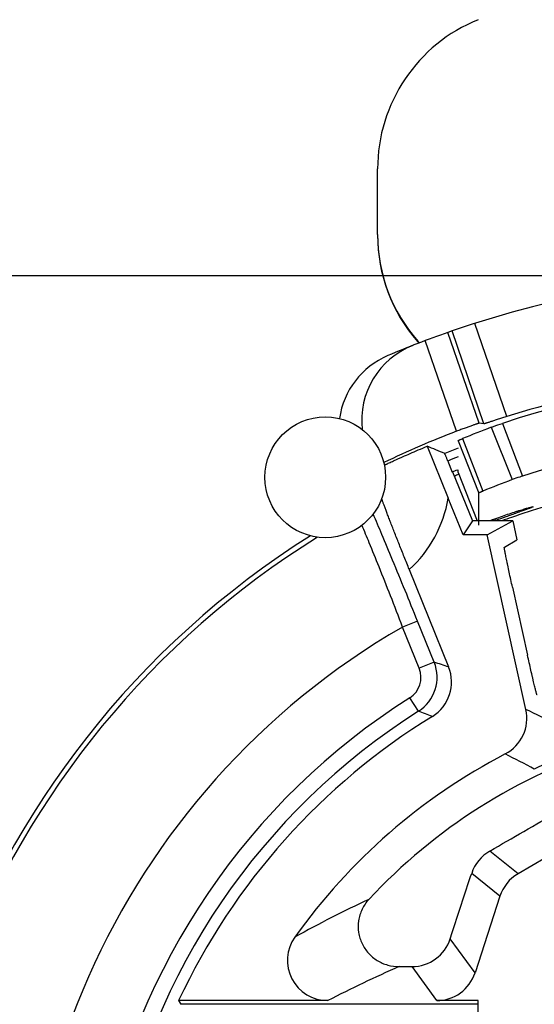
# Model space of a CAD drawing. Units: millimetres. Extents: x 0 to 420, y 0 to 297.
# Drawn here: x 46 to 65, y 228 to 265 of the extents above; entities that cross this region are included whole.
import ezdxf

# ---------------------------------------------------------------- set-up
doc = ezdxf.new("R2010")
doc.units = ezdxf.units.MM
doc.header["$LTSCALE"] = 23.1
doc.layers.get('0').update_dxf_attribs({"linetype": 'CONTINUOUS'})
for name, color, linetype in [('AUSFORMSCHRAEGEN', 7, 'CONTINUOUS'), ('BEZUGSACHSEN', 7, 'CONTINUOUS'), ('RUNDUNGEN', 7, 'CONTINUOUS'), ('ZEICHNUNGSBEMASSUNGEN', 7, 'CONTINUOUS')]:
    doc.layers.add(name, color=color, linetype=linetype)
doc.styles.get("Standard").update_dxf_attribs({"font": 'arialn.ttf'})
doc.dimstyles.new('DIMSTYLE_1', dxfattribs={"dimtxt": 3.5, "dimasz": 3.5, "dimexe": 1.5, "dimexo": 1, "dimgap": 0.875, "dimtad": 1, "dimdec": 4, "dimlfac": 0.333333, "dimdsep": 46, "dimtxsty": 'STANDARD', "dimblk": '_FILLED', "dimblk1": '_FILLED', "dimblk2": '_FILLED', "dimcen": 0.09, "dimclrt": 7, "dimazin": 2, "dimtp": 0.2, "dimtm": 0.2, "dimtfac": 1, "dimtdec": 4, "dimtofl": 0, "dimtmove": 0, "dimatfit": 3, "dimldrblk": '_FILLED', "dimfxl": 1, "dimtolj": 1, "dimarcsym": 0})

# ---------------------------------------------------------------- blocks, each defined once
blk = doc.blocks.new('_FILLED')
at = {"color": 0, "linetype": 'BYBLOCK'}
blk.add_solid([(0, 0), (-1, 0.125), (-1, -0.125)], dxfattribs=at)
blk = doc.blocks.new('*D0')
at = {"layer": 'ZEICHNUNGSBEMASSUNGEN', "color": 7}
for p, q in [((68.999, 255.28), (27.087, 255.28)), ((28.587, 255.28), (28.587, 217.78)), ((28.587, 180.28), (28.587, 217.78)), ((40.327, 180.28), (27.087, 180.28))]:
    blk.add_line(p, q, dxfattribs=at)
at = {"layer": 'ZEICHNUNGSBEMASSUNGEN', "color": 7, "xscale": 3.5, "yscale": 3.5, "zscale": 3.5}
for p, rotation in [((28.587, 255.28), 90), ((28.587, 180.28), 270)]:
    blk.add_blockref('_FILLED', p, dxfattribs=dict(at, rotation=rotation))
at = {"layer": 'ZEICHNUNGSBEMASSUNGEN', "color": 7, "insert": (24.212, 220.462), "char_height": 3.5, "width": 4.704, "attachment_point": 2, "rotation": 90, "line_spacing_factor": 0.9}
blk.add_mtext('25', dxfattribs=at)
blk = doc.blocks.new('*D3')
at = {"layer": 'ZEICHNUNGSBEMASSUNGEN', "color": 7}
for p, q in [((36.456, 191.227), (36.456, 277.249)), ((111.456, 248.48), (111.456, 277.249)), ((36.456, 275.749), (73.956, 275.749)), ((111.456, 275.749), (73.956, 275.749))]:
    blk.add_line(p, q, dxfattribs=at)
at = {"layer": 'ZEICHNUNGSBEMASSUNGEN', "color": 7, "xscale": 3.5, "yscale": 3.5, "zscale": 3.5, "rotation": 180}
blk.add_blockref('_FILLED', (36.456, 275.749), dxfattribs=at)
at = {"layer": 'ZEICHNUNGSBEMASSUNGEN', "color": 7, "xscale": 3.5, "yscale": 3.5, "zscale": 3.5}
blk.add_blockref('_FILLED', (111.456, 275.749), dxfattribs=at)
at = {"layer": 'ZEICHNUNGSBEMASSUNGEN', "color": 7, "insert": (71.957, 280.124), "char_height": 3.5, "width": 4.704, "attachment_point": 2, "line_spacing_factor": 0.9}
blk.add_mtext('25', dxfattribs=at)

msp = doc.modelspace()

# ---------------------------------------------------------------- linework, layer by layer
at = {"color": 7}
for p, q in [((58.95568, 256.8211), (58.95568, 259.26896)), ((61.95516, 247.9526), (61.95516, 248.05981)), ((61.95516, 247.9526), (62.66593, 246.15151)), ((62.72583, 245.99972), (62.72583, 247.19138)), ((63.35852, 246.16728), (63.33456, 246.15842)), ((63.33456, 246.15842), (63.31638, 246.15169))]:
    msp.add_line(p, q, dxfattribs=at)
at = {"color": 9}
for p, q in [((63.19051, 249.6413), (63.9745, 247.69142)), ((63.60771, 249.78806), (64.36159, 247.82623)), ((61.95516, 249.1438), (62.72583, 247.19138)), ((62.12503, 249.2211), (62.88325, 247.26302)), ((63.31336, 246.22566), (63.33456, 246.15842))]:
    msp.add_line(p, q, dxfattribs=at)
at = {"color": 7}
for centre, radius, start, end in [((64.95379, 259.26844), 5.99813, 112.011849, 179.995096), ((64.95275, 256.82123), 5.99706, 180.001231, 221.374767), ((64.97643, 256.80201), 6.02083, 180.029348, 221.08813), ((64.9974, 256.81615), 6.046, 221.058496, 221.899027), ((64.95506, 256.82355), 6.00034, 221.376756, 222.299313), ((73.95568, 218.75863), 32.70942, 71.557045, 108.442954), ((73.95568, 218.75986), 30.60883, 71.733231, 108.266769), ((73.95662, 217.44865), 32.71118, 111.475651, 111.784615), ((73.95672, 217.35319), 30.61117, 104.177235, 109.085533), ((73.95604, 217.52504), 30.60923, 110.30407, 110.735236), ((84.75295, 188.24027), 61.7516, 109.9016027, 110.2709206), ((73.95532, 217.35694), 30.60718, 109.085689, 109.787984)]:
    msp.add_arc(centre, radius, start, end, dxfattribs=at)
for major_axis, start_param, end_param in [((18.7053, 27.48482), 0.94444265, 0.97916683), ((17.50405, 25.71974), 0.94123767, 0.97922104)]:
    msp.add_ellipse((73.95568, 218.74102), major_axis=major_axis, ratio=0.97587177, start_param=start_param, end_param=end_param, dxfattribs=at)
for points, knots in [([(63.19051, 249.6413), (63.22019, 249.65242), (63.35857, 249.70328), (63.49793, 249.75145), (63.60771, 249.78806)], [0, 0, 0, 0, 0.2150342, 1, 1, 1, 1]), ([(61.95516, 249.1438), (61.95516, 249.14421), (61.95627, 249.14521), (61.95828, 249.14669), (61.96187, 249.1488), (61.96917, 249.15276), (61.9818, 249.15897), (62.0009, 249.16784), (62.02518, 249.17869), (62.05438, 249.19138), (62.0882, 249.20576), (62.11228, 249.21582), (62.12503, 249.2211)], [0, 0, 0, 0, 0.00665546, 0.02068929, 0.04249796, 0.07211936, 0.15467841, 0.26777168, 0.4103479, 0.58124198, 0.77857307, 1, 1, 1, 1]), ([(64.36159, 247.82623), (64.3259, 247.81445), (64.19634, 247.77106), (64.06737, 247.72587), (63.9745, 247.69142)], [0, 0, 0, 0, 0.27507487, 1, 1, 1, 1]), ([(62.88325, 247.26302), (62.87143, 247.25812), (62.84912, 247.2488), (62.81778, 247.23548), (62.79072, 247.22372), (62.76823, 247.21367), (62.75053, 247.20544), (62.73882, 247.19969), (62.73205, 247.19602), (62.72873, 247.19406), (62.72686, 247.19269), (62.72583, 247.19177), (62.72583, 247.19138)], [0, 0, 0, 0, 0.22142698, 0.4187581, 0.5896522, 0.73222841, 0.84532166, 0.92788069, 0.95750208, 0.97931073, 0.99334455, 1, 1, 1, 1]), ([(63.33456, 246.23235), (63.42552, 246.266), (63.60441, 246.33076), (63.86526, 246.42111), (64.07239, 246.48961), (64.22578, 246.53843), (64.32881, 246.57037), (64.42241, 246.59858), (64.50565, 246.62288), (64.57769, 246.64313), (64.63782, 246.65924), (64.68027, 246.66987), (64.70783, 246.67615), (64.72361, 246.6794), (64.73589, 246.68163), (64.74521, 246.68275), (64.75041, 246.68306), (64.75377, 246.68243), (64.75402, 246.68164)], [0, 0, 0, 0, 0.19515131, 0.38282423, 0.55546727, 0.63414464, 0.70673617, 0.77252262, 0.83085195, 0.88121062, 0.92310402, 0.95612614, 0.96922847, 0.9800187, 0.98847038, 0.99456685, 0.99833813, 1, 1, 1, 1]), ([(64.75402, 246.68164), (64.7542, 246.68104), (64.75279, 246.67915), (64.74966, 246.67704), (64.74413, 246.67378), (64.73242, 246.66799), (64.71189, 246.65899), (64.68053, 246.64629), (64.64034, 246.63075), (64.59161, 246.61249), (64.53465, 246.59158), (64.46986, 246.56811), (64.39767, 246.54218), (64.28808, 246.50303), (64.13662, 246.44912), (63.94045, 246.37904), (63.80343, 246.32971), (63.73235, 246.30398)], [0, 0, 0, 0, 0.0017211, 0.00532381, 0.01106774, 0.01900444, 0.04146579, 0.07258287, 0.1121637, 0.15999915, 0.2157784, 0.27911197, 0.34960713, 0.42683564, 0.59930398, 0.79198543, 1, 1, 1, 1])]:
    msp.add_open_spline(points, degree=3, knots=knots, dxfattribs=at)
at = {"layer": 'AUSFORMSCHRAEGEN', "color": 7}
for p, q in [((61.75405, 247.97975), (62.49271, 246.15151)), ((62.49271, 246.15151), (62.14218, 245.63182)), ((63.99388, 246.15151), (62.49271, 246.15151)), ((63.0444, 245.63182), (63.99388, 246.15151)), ((63.99388, 246.15151), (64.14901, 245.45176)), ((63.0444, 245.63182), (62.14218, 245.63182)), ((51.53794, 228.27968), (51.62468, 228.14353)), ((62.70568, 224.76374), (62.70568, 228.27968)), ((62.70568, 228.14353), (51.62468, 228.14353))]:
    msp.add_line(p, q, dxfattribs=at)
msp.add_arc((73.95568, 217.77968), 32.57183, 111.68904, 112.023027, dxfattribs=at)
at = {"layer": 'BEZUGSACHSEN', "color": 7}
msp.add_circle((57.00568, 247.77968), 2.25, dxfattribs=at)
for centre, radius, start, end in [((61.36364, 249.8992), 3.00038, 111.403609, 186.507376), ((60.5077, 249.55027), 3.00045, 112.948699, 172.031199), ((73.95568, 217.77968), 32.8665, 122.175875, 199.788427)]:
    msp.add_arc(centre, radius, start, end, dxfattribs=at)
at = {"layer": 'BEZUGSACHSEN', "color": 9}
msp.add_arc((73.95568, 217.77968), 32.68185, 121.826524, 196.079558, dxfattribs=at)
for points, knots in [([(60.44423, 242.42481), (60.13787, 243.18308), (59.69783, 244.26065), (59.14327, 245.58756), (58.89992, 246.15816), (58.7904, 246.40955)], [0, 0, 0, 0, 0.5686672, 0.80932979, 1, 1, 1, 1]), ([(59.88801, 242.20008), (59.73895, 242.58926), (59.44948, 243.33712), (59.0359, 244.38379), (58.68145, 245.25935), (58.46604, 245.77567), (58.37198, 245.99202)], [0, 0, 0, 0, 0.30613198, 0.5890699, 0.82669884, 1, 1, 1, 1])]:
    msp.add_open_spline(points, degree=3, knots=knots, dxfattribs=at)
at = {"layer": 'RUNDUNGEN', "color": 9}
for p, q in [((63.78081, 250.04621), (62.58651, 253.51471)), ((62.74623, 249.79462), (61.58088, 253.17904)), ((62.9237, 249.77147), (61.73228, 253.2316)), ((61.89828, 249.49326), (60.73493, 252.87187)), ((60.44423, 242.42481), (59.88801, 242.20008)), ((60.50867, 240.66387), (59.88801, 242.20008)), ((61.0649, 240.8886), (60.44423, 242.42481)), ((61.0649, 240.8886), (60.50867, 240.66387)), ((60.47685, 239.05978), (60.15584, 239.56658)), ((64.19192, 233.00385), (63.142, 233.85406)), ((63.51544, 232.16847), (62.46409, 233.01983)), ((62.58861, 229.316), (61.66517, 230.58701)), ((61.16225, 228.27968), (60.24021, 229.54875))]:
    msp.add_line(p, q, dxfattribs=at)
at = {"layer": 'RUNDUNGEN', "color": 7}
for p, q in [((61.73228, 253.2316), (61.58088, 253.17904)), ((62.9237, 249.77147), (62.74623, 249.79462)), ((60.80515, 248.93882), (61.58971, 246.99923)), ((61.57564, 248.38639), (61.74192, 247.97484)), ((62.14218, 245.63182), (61.58971, 246.99923)), ((64.4867, 239.126), (63.0444, 245.63182)), ((63.68264, 245.17188), (64.14901, 245.45176)), ((60.13815, 244.3431), (61.60483, 240.71294)), ((63.98609, 243.68257), (64.54714, 241.1518)), ((65.22097, 233.59797), (64.19192, 233.00385)), ((63.51544, 232.16847), (62.58861, 229.316)), ((59.762, 229.54656), (60.24021, 229.54875)), ((57.09441, 228.27968), (51.53794, 228.27968)), ((62.70568, 228.27968), (61.16225, 228.27968))]:
    msp.add_line(p, q, dxfattribs=at)
for centre, radius, start, end in [((73.95568, 217.77968), 37.5, 70.976416, 109.023584), ((73.95568, 217.77968), 37.5, 109.268447, 112.941728), ((73.95568, 217.77968), 33.83278, 99.415163, 107.502052), ((73.95568, 217.77968), 33.92833, 110.816635, 115.801114), ((24.16753, 160.74329), 95.50271, 67.0146965, 67.4413401), ((73.95568, 217.77968), 33.31569, 111.113486, 112.026976), ((60.2142, 240.15114), 1.49984, 301.56159, 21.998273), ((73.95568, 217.77968), 24.7549, 121.559863, 154.902588), ((63.02243, 238.80142), 1.49983, 297.47995, 12.498558), ((73.95568, 217.77968), 20.94328, 107.602079, 137.035653), ((73.95568, 217.77968), 21.20802, 107.491005, 115.574781), ((73.95568, 217.77968), 22.1951, 117.478508, 144.561424), ((63.89624, 232.54859), 1.50769, 120.017214, 161.786457), ((57.09398, 229.77923), 1.49953, 144.545102, 270.016322), ((60.23131, 231.05783), 1.50915, 270.337868, 341.821986)]:
    msp.add_arc(centre, radius, start, end, dxfattribs=at)
at = {"layer": 'RUNDUNGEN', "color": 9}
for centre, radius, start, end in [((73.95568, 217.77968), 33.0157, 111.314726, 112.022717), ((57.00568, 247.77968), 4.65, 312.349496, 350.337817), ((73.95568, 217.77968), 28.18254, 119.944619, 192.374987), ((59.67421, 240.32682), 0.89998, 302.355667, 21.994517), ((59.67397, 240.3269), 1.50008, 302.359668, 21.990515), ((35.81241, 162.35172), 82.49685, 71.7811518, 72.1754942), ((73.95568, 217.77968), 25.78962, 122.350184, 169.280983), ((73.95568, 217.77968), 25.18971, 122.350184, 169.153716), ((35.66136, 168.7687), 74.54291, 70.128615, 70.5549831), ((32.44518, 170.43861), 75.79325, 64.0450376, 64.9917327), ((33.45219, 177.56443), 67.11619, 62.1554775, 63.1989218), ((78.36355, 189.89891), 46.54484, 115.085611, 118.895444), ((77.61272, 188.51763), 44.74396, 113.512724, 117.29498)]:
    msp.add_arc(centre, radius, start, end, dxfattribs=at)
at = {"layer": 'RUNDUNGEN', "color": 7}
for centre, major_axis, ratio, start_param, end_param in [((64.94218, 231.7047), (-1.16592, 0.94415), 0.99982526, -0.36646068, 0.36646068), ((61.16191, 229.77991), (-0.88188, 1.21381), 0.99976733, -3.76980053, -2.51338477)]:
    msp.add_ellipse(centre, major_axis=major_axis, ratio=ratio, start_param=start_param, end_param=end_param, dxfattribs=at)
for points, knots in [([(63.78081, 250.04621), (63.72564, 250.02881), (63.61734, 249.99445), (63.46017, 249.94402), (63.31514, 249.89703), (63.20444, 249.86092), (63.12594, 249.83529), (63.07593, 249.81897), (63.03253, 249.8049), (62.99615, 249.7931), (62.96713, 249.78405), (62.94569, 249.77699), (62.93214, 249.77381), (62.92562, 249.77121), (62.9237, 249.77147)], [0, 0, 0, 0, 0.19278765, 0.37869043, 0.55013565, 0.70089508, 0.76675647, 0.82538562, 0.87622069, 0.91882914, 0.95278745, 0.97774771, 0.99353083, 1, 1, 1, 1]), ([(62.74623, 249.79462), (62.7443, 249.79487), (62.73779, 249.79224), (62.72426, 249.78899), (62.70288, 249.78179), (62.67394, 249.77251), (62.63768, 249.76034), (62.59447, 249.74572), (62.54473, 249.72862), (62.46672, 249.70152), (62.35695, 249.6627), (62.21356, 249.61093), (62.05869, 249.55383), (61.95235, 249.51381), (61.89828, 249.49326)], [0, 0, 0, 0, 0.00646572, 0.0222451, 0.04720144, 0.08115591, 0.12376068, 0.1745925, 0.2332193, 0.29907951, 0.44984042, 0.62129248, 0.80720419, 1, 1, 1, 1]), ([(59.2085, 248.238), (59.20864, 248.23735), (59.21257, 248.23883), (59.21687, 248.23988), (59.22681, 248.24395), (59.23926, 248.24901), (59.25572, 248.25608), (59.27553, 248.26472), (59.29889, 248.27507), (59.33688, 248.29206), (59.39266, 248.31725), (59.46924, 248.35201), (59.55831, 248.39249), (59.65926, 248.43827), (59.77142, 248.48892), (59.94122, 248.56513), (60.1759, 248.66923), (60.48054, 248.80163), (60.69416, 248.89232), (60.80515, 248.93882)], [0, 0, 0, 0, 0.00114484, 0.004526, 0.01018564, 0.0181159, 0.02830347, 0.04073359, 0.05538901, 0.07223549, 0.11232972, 0.16067134, 0.2169096, 0.28062508, 0.35134976, 0.42861435, 0.6007857, 0.7929893, 1, 1, 1, 1]), ([(61.57564, 248.38639), (61.56839, 248.40435), (61.5541, 248.43963), (61.53325, 248.49084), (61.51392, 248.53808), (61.49686, 248.57947), (61.48435, 248.6096), (61.47591, 248.62962), (61.47099, 248.6413), (61.46695, 248.65039), (61.46418, 248.65733), (61.46195, 248.66096), (61.46138, 248.66334), (61.46086, 248.66357)], [0, 0, 0, 0, 0.19360036, 0.38061669, 0.55285974, 0.70396949, 0.82830066, 0.87898654, 0.92130844, 0.95478706, 0.97917684, 0.99429896, 1, 1, 1, 1]), ([(60.13815, 244.3431), (60.07507, 244.49923), (59.95138, 244.80679), (59.77197, 245.25702), (59.62954, 245.61789), (59.52285, 245.89046), (59.4492, 246.07978), (59.38063, 246.25723), (59.3177, 246.42139), (59.26113, 246.57043), (59.21849, 246.68426), (59.18834, 246.76595), (59.16895, 246.81917), (59.15209, 246.86623), (59.138, 246.90653), (59.12694, 246.93944), (59.11977, 246.96204), (59.11585, 246.97601), (59.11402, 246.98328), (59.11318, 246.98821), (59.11289, 246.99092), (59.11321, 246.99176)], [0, 0, 0, 0, 0.17783333, 0.35008429, 0.51182732, 0.58753785, 0.65920567, 0.72634969, 0.78844023, 0.84487129, 0.89470134, 0.91681419, 0.93682928, 0.95450917, 0.96961462, 0.98190874, 0.99118295, 0.99463085, 0.9972576, 0.99904643, 1, 1, 1, 1]), ([(63.98609, 243.68257), (63.96489, 243.77817), (63.92358, 243.96598), (63.86449, 244.2391), (63.8185, 244.45566), (63.78505, 244.61608), (63.76285, 244.72402), (63.74301, 244.82218), (63.7257, 244.90956), (63.71111, 244.98531), (63.69939, 245.04866), (63.69157, 245.09343), (63.68692, 245.12255), (63.68446, 245.13927), (63.68285, 245.15233), (63.68181, 245.16226), (63.68187, 245.16787), (63.68189, 245.17142), (63.68264, 245.17188)], [0, 0, 0, 0, 0.19318822, 0.37937526, 0.55132774, 0.62996152, 0.70267869, 0.76874261, 0.82752541, 0.87843164, 0.92093608, 0.95463566, 0.96806262, 0.97915342, 0.98789098, 0.99426423, 0.998274, 1, 1, 1, 1]), ([(64.90101, 239.67616), (64.90026, 239.67601), (64.89855, 239.67917), (64.89643, 239.6837), (64.89314, 239.69292), (64.8892, 239.70507), (64.8844, 239.72102), (64.87638, 239.74905), (64.86461, 239.79264), (64.84852, 239.85473), (64.82977, 239.92939), (64.80853, 240.01583), (64.78504, 240.11317), (64.75953, 240.22043), (64.72203, 240.38006), (64.67217, 240.59587), (64.61028, 240.86849), (64.56834, 241.05619), (64.54714, 241.1518)], [0, 0, 0, 0, 0.00150689, 0.00528347, 0.01144068, 0.0199839, 0.03090449, 0.0441871, 0.07767434, 0.12006334, 0.17094387, 0.22977642, 0.29594866, 0.36881545, 0.44762457, 0.61995073, 0.80649275, 1, 1, 1, 1]), ([(61.66517, 230.58701), (61.73183, 230.79022), (61.99795, 231.60123), (62.26433, 232.41214), (62.46409, 233.01983)], [0, 0, 0, 0, 0.25056749, 1, 1, 1, 1]), ([(58.62984, 232.05343), (58.52782, 231.94388), (58.35658, 231.69321), (58.22552, 231.26181), (58.22801, 230.88855), (58.29457, 230.60453), (58.4001, 230.33669), (58.60182, 230.03671), (58.87873, 229.80607), (59.13105, 229.67303), (59.40114, 229.57556), (59.61816, 229.5459), (59.762, 229.54656)], [0, 0, 0, 0, 0.12908809, 0.25707024, 0.38323617, 0.44575947, 0.50785164, 0.63070782, 0.75297143, 0.81433807, 0.87596012, 1, 1, 1, 1])]:
    msp.add_open_spline(points, degree=3, knots=knots, dxfattribs=at)
msp.add_open_spline([(63.142, 233.85406), (63.98864, 234.34333), (64.8355, 234.83221), (65.68257, 235.32071)], degree=3, dxfattribs=at)

# ---------------------------------------------------------------- dimensions: what is measured, and where the dimension line sits
at = {"layer": 'ZEICHNUNGSBEMASSUNGEN', "color": 7}
dim = msp.add_linear_dim(base=(111.45568, 275.7488), p1=(36.45568, 190.22722), p2=(111.45568, 247.47968), dimstyle='DIMSTYLE_1', dxfattribs=at)
dim.commit()
dim.dimension.update_dxf_attribs({"geometry": '*D3', "text_midpoint": (71.93318, 275.7488), "dimtype": 160})
dim = msp.add_linear_dim(base=(28.58703, 255.27968), p1=(41.32721, 180.27968), p2=(69.99871, 255.27968), angle=90, dimstyle='DIMSTYLE_1', dxfattribs=at)
dim.commit()
dim.dimension.update_dxf_attribs({"geometry": '*D0', "text_midpoint": (28.58703, 220.43839), "dimtype": 160})

doc.saveas('drawing.dxf')
